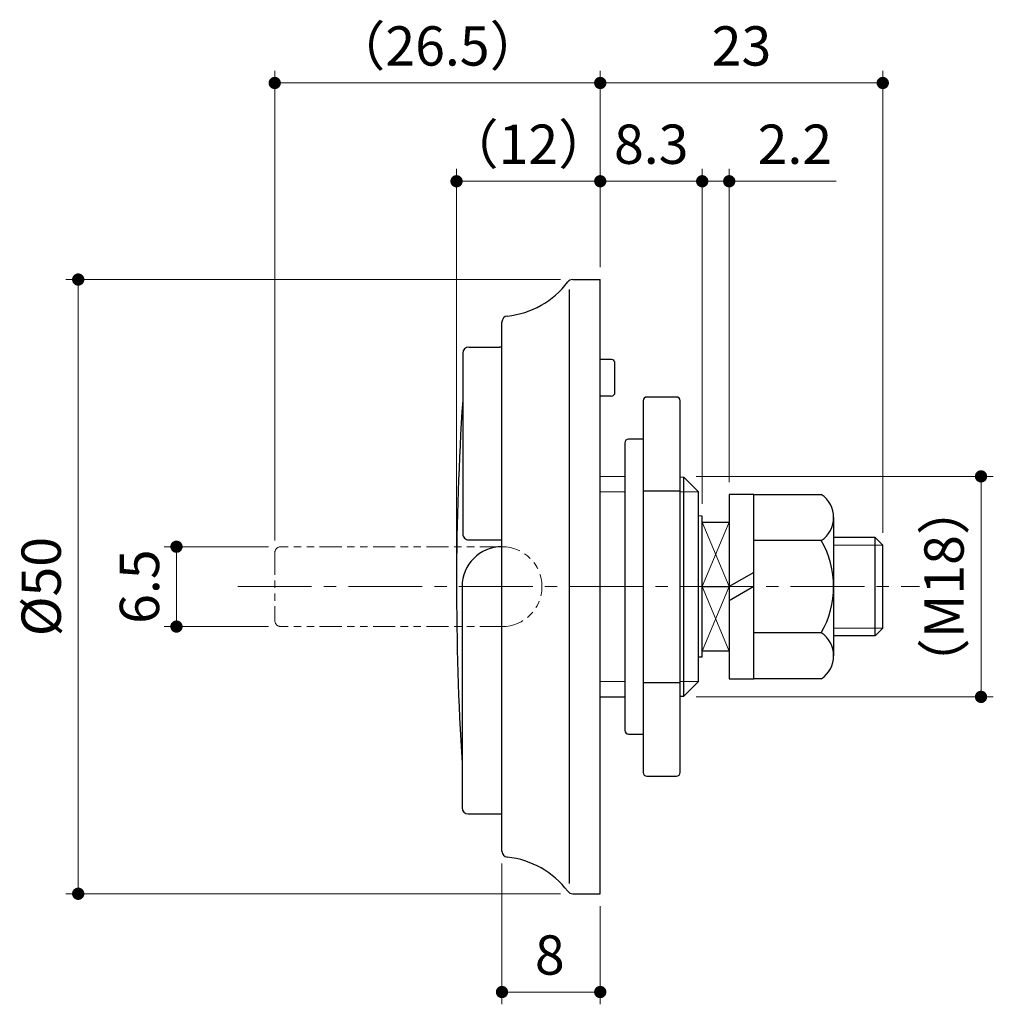
# Model space of a CAD drawing. Units: millimetres. Extents: x 1067 to 16168, y -2094 to 64544.
# Drawn here: x 1280 to 1360, y -1992 to -1912 of the extents above; entities that cross this region are included whole.
import ezdxf

# ---------------------------------------------------------------- set-up
doc = ezdxf.new("R2010")
doc.units = ezdxf.units.MM
doc.header["$PDSIZE"] = -3
for name, pattern in [('中心線1', [18, 12, -2, 2, -2]), ('寸法線', [2, 1, 1]), ('想像線1', [14.5, 6, -1.5, 2, -1.5, 2, -1.5]), ('細線', [2, 1, 1])]:
    doc.linetypes.add(name, pattern=pattern)
for name, color, linetype, lineweight in [('0部品1', 213, '細線', 30), ('0部品2', 163, '細線', 30), ('0部品3', 122, '細線', 30), ('0部品4', 70, '細線', 30), ('0部品5', 52, '細線', 30), ('0部品6', 13, '細線', 30), ('AM_5', 3, '寸法線', 15)]:
    doc.layers.add(name, color=color, linetype=linetype, lineweight=lineweight)
doc.styles.get("Standard").update_dxf_attribs({"font": 'romans.shx', "width": 0.7, "bigfont": 'extfont.shx'})
doc.dimstyles.new('SYS$0', dxfattribs={"dimtxt": 3.2, "dimasz": 1, "dimexe": 0, "dimexo": 1, "dimgap": 1.5, "dimtad": 1, "dimdsep": 46, "dimtxsty": 'STANDARD', "dimblk": 'DOT', "dimcen": 0, "dimclrd": 256, "dimclre": 256, "dimclrt": 2, "dimadec": 0, "dimazin": 2, "dimtp": 0.1, "dimtm": 0.1, "dimtfac": 0.71, "dimtmove": 0, "dimatfit": 3, "dimldrblk": 'OPEN30', "dimfxl": 1, "dimlwd": -1, "dimlwe": -1, "dimarcsym": 0})

# ---------------------------------------------------------------- blocks, each defined once
blk = doc.blocks.new('_Dot')
at = {"color": 0, "linetype": 'ByBlock', "lineweight": -2}
blk.add_line((-0.5, 0), (-1, 0), dxfattribs=at)
at = {"color": 0, "linetype": 'ByBlock', "const_width": 0.5}
blk.add_lwpolyline([(-0.25, 0, 1), (0.25, 0, 1)], format="xyb", close=True, dxfattribs=at)
blk = doc.blocks.new('*D26')
at = {"layer": 'AM_5'}
for p, q in [((1316.027, -1957.447), (1316.027, -1924.447)), ((1327.727, -1932.447), (1327.727, -1924.447)), ((1326.727, -1925.447), (1317.027, -1925.447))]:
    blk.add_line(p, q, dxfattribs=at)
at = {"layer": 'Defpoints', "color": 0}
for p in [(1316.027, -1925.447), (1327.727, -1933.447), (1316.027, -1958.447)]:
    blk.add_point(p, dxfattribs=at)
at = {"layer": 'AM_5', "rotation": 180}
blk.add_blockref('_Dot', (1316.027, -1925.447), dxfattribs=at)
at = {"layer": 'AM_5'}
blk.add_blockref('_Dot', (1327.727, -1925.447), dxfattribs=at)
at = {"layer": 'AM_5', "color": 2, "insert": (1321.877, -1922.847), "char_height": 3.2, "attachment_point": 5}
blk.add_mtext('（12）', dxfattribs=at)
blk = doc.blocks.new('_OPEN30')
at = {"color": 0, "linetype": 'ByBlock'}
for p, q in [((-1, 0.268), (0, 0)), ((0, 0), (-1, -0.268)), ((0, 0), (-1, 0))]:
    blk.add_line(p, q, dxfattribs=at)
blk = doc.blocks.new('*D27')
at = {"layer": 'AM_5'}
for p, q in [((1327.727, -1932.447), (1327.727, -1924.447)), ((1336.027, -1951.697), (1336.027, -1924.447)), ((1328.727, -1925.447), (1335.027, -1925.447))]:
    blk.add_line(p, q, dxfattribs=at)
at = {"layer": 'Defpoints', "color": 0}
for p in [(1336.027, -1925.447), (1327.727, -1933.447), (1336.027, -1952.697)]:
    blk.add_point(p, dxfattribs=at)
at = {"layer": 'AM_5', "rotation": 180}
blk.add_blockref('_Dot', (1327.727, -1925.447), dxfattribs=at)
at = {"layer": 'AM_5'}
blk.add_blockref('_Dot', (1336.027, -1925.447), dxfattribs=at)
at = {"layer": 'AM_5', "color": 2, "insert": (1331.877, -1922.847), "char_height": 3.2, "attachment_point": 5}
blk.add_mtext('8.3', dxfattribs=at)
blk = doc.blocks.new('*D28')
at = {"layer": 'AM_5'}
for p, q in [((1336.027, -1951.697), (1336.027, -1924.447)), ((1338.227, -1949.947), (1338.227, -1924.447)), ((1335.027, -1925.447), (1334.027, -1925.447)), ((1336.027, -1925.447), (1338.227, -1925.447)), ((1339.227, -1925.447), (1346.92, -1925.447))]:
    blk.add_line(p, q, dxfattribs=at)
at = {"layer": 'Defpoints', "color": 0}
for p in [(1338.227, -1925.447), (1338.227, -1950.947), (1336.027, -1952.697)]:
    blk.add_point(p, dxfattribs=at)
at = {"layer": 'AM_5'}
blk.add_blockref('_Dot', (1336.027, -1925.447), dxfattribs=at)
at = {"layer": 'AM_5', "rotation": 180}
blk.add_blockref('_Dot', (1338.227, -1925.447), dxfattribs=at)
at = {"layer": 'AM_5', "color": 2, "insert": (1343.573, -1922.847), "char_height": 3.2, "attachment_point": 5}
blk.add_mtext('2.2', dxfattribs=at)
blk = doc.blocks.new('*D29')
at = {"layer": 'AM_5'}
for p, q in [((1301.227, -1954.697), (1301.227, -1916.447)), ((1327.727, -1932.447), (1327.727, -1916.447)), ((1326.727, -1917.447), (1302.227, -1917.447))]:
    blk.add_line(p, q, dxfattribs=at)
at = {"layer": 'Defpoints', "color": 0}
for p in [(1301.227, -1917.447), (1327.727, -1933.447), (1301.227, -1955.697)]:
    blk.add_point(p, dxfattribs=at)
at = {"layer": 'AM_5', "rotation": 180}
blk.add_blockref('_Dot', (1301.227, -1917.447), dxfattribs=at)
at = {"layer": 'AM_5'}
blk.add_blockref('_Dot', (1327.727, -1917.447), dxfattribs=at)
at = {"layer": 'AM_5', "color": 2, "insert": (1314.477, -1914.847), "char_height": 3.2, "attachment_point": 5}
blk.add_mtext('（26.5）', dxfattribs=at)
blk = doc.blocks.new('*D30')
at = {"layer": 'AM_5'}
for p, q in [((1300.727, -1955.197), (1292.227, -1955.197)), ((1293.227, -1960.697), (1293.227, -1956.197)), ((1300.727, -1961.697), (1292.227, -1961.697))]:
    blk.add_line(p, q, dxfattribs=at)
at = {"layer": 'Defpoints', "color": 0}
for p in [(1293.227, -1955.197), (1301.727, -1955.197), (1301.727, -1961.697)]:
    blk.add_point(p, dxfattribs=at)
at = {"layer": 'AM_5'}
for p, rotation in [((1293.227, -1955.197), 90), ((1293.227, -1961.697), 270)]:
    blk.add_blockref('_Dot', p, dxfattribs=dict(at, rotation=rotation))
at = {"layer": 'AM_5', "color": 2, "insert": (1290.627, -1958.447), "char_height": 3.2, "attachment_point": 5, "rotation": 90}
blk.add_mtext('6.5', dxfattribs=at)
blk = doc.blocks.new('*D31')
at = {"layer": 'AM_5'}
for p, q in [((1335.528, -1949.472), (1359.727, -1949.472)), ((1358.727, -1966.422), (1358.727, -1950.472)), ((1335.528, -1967.422), (1359.727, -1967.422))]:
    blk.add_line(p, q, dxfattribs=at)
at = {"layer": 'Defpoints', "color": 0}
for p in [(1334.528, -1949.472), (1358.727, -1949.472), (1334.528, -1967.422)]:
    blk.add_point(p, dxfattribs=at)
at = {"layer": 'AM_5'}
for p, rotation in [((1358.727, -1949.472), 90), ((1358.727, -1967.422), 270)]:
    blk.add_blockref('_Dot', p, dxfattribs=dict(at, rotation=rotation))
at = {"layer": 'AM_5', "color": 2, "insert": (1356.127, -1958.447), "char_height": 3.2, "attachment_point": 5, "rotation": 90}
blk.add_mtext('（M18）', dxfattribs=at)
blk = doc.blocks.new('*D52')
at = {"layer": 'AM_5'}
for p, q in [((1319.727, -1980.98), (1319.727, -1992.447)), ((1327.727, -1984.447), (1327.727, -1992.447)), ((1326.727, -1991.447), (1320.727, -1991.447))]:
    blk.add_line(p, q, dxfattribs=at)
at = {"layer": 'Defpoints', "color": 0}
for p in [(1319.727, -1979.98), (1327.727, -1983.447), (1319.727, -1991.447)]:
    blk.add_point(p, dxfattribs=at)
at = {"layer": 'AM_5', "rotation": 180}
blk.add_blockref('_Dot', (1319.727, -1991.447), dxfattribs=at)
at = {"layer": 'AM_5'}
blk.add_blockref('_Dot', (1327.727, -1991.447), dxfattribs=at)
at = {"layer": 'AM_5', "color": 2, "insert": (1323.618, -1988.847), "char_height": 3.2, "attachment_point": 5}
blk.add_mtext('8', dxfattribs=at)
blk = doc.blocks.new('*D53')
at = {"layer": 'AM_5'}
for p, q in [((1327.727, -1932.447), (1327.727, -1916.447)), ((1350.727, -1954.072), (1350.727, -1916.447)), ((1328.727, -1917.447), (1349.727, -1917.447))]:
    blk.add_line(p, q, dxfattribs=at)
at = {"layer": 'Defpoints', "color": 0}
for p in [(1350.727, -1917.447), (1327.727, -1933.447), (1350.727, -1955.072)]:
    blk.add_point(p, dxfattribs=at)
at = {"layer": 'AM_5', "rotation": 180}
blk.add_blockref('_Dot', (1327.727, -1917.447), dxfattribs=at)
at = {"layer": 'AM_5'}
blk.add_blockref('_Dot', (1350.727, -1917.447), dxfattribs=at)
at = {"layer": 'AM_5', "color": 2, "insert": (1339.227, -1914.847), "char_height": 3.2, "attachment_point": 5}
blk.add_mtext('23', dxfattribs=at)
blk = doc.blocks.new('*D54')
at = {"layer": 'AM_5'}
for p, q in [((1324.479, -1933.447), (1284.227, -1933.447)), ((1285.227, -1982.447), (1285.227, -1934.447)), ((1324.479, -1983.447), (1284.227, -1983.447))]:
    blk.add_line(p, q, dxfattribs=at)
at = {"layer": 'Defpoints', "color": 0}
for p in [(1285.227, -1933.447), (1325.479, -1933.447), (1325.479, -1983.447)]:
    blk.add_point(p, dxfattribs=at)
at = {"layer": 'AM_5'}
for p, rotation in [((1285.227, -1933.447), 90), ((1285.227, -1983.447), 270)]:
    blk.add_blockref('_Dot', p, dxfattribs=dict(at, rotation=rotation))
at = {"layer": 'AM_5', "color": 2, "insert": (1282.627, -1958.447), "char_height": 3.2, "attachment_point": 5, "rotation": 90}
blk.add_mtext('%%c50', dxfattribs=at)

msp = doc.modelspace()

# ---------------------------------------------------------------- linework, layer by layer
at = {"layer": '0部品1', "linetype": '想像線1', "lineweight": 13, "ltscale": 0.3}
for p, q in [((1301.227, -1955.697), (1301.227, -1961.197)), ((1319.727, -1955.197), (1301.727, -1955.197)), ((1319.727, -1961.697), (1301.727, -1961.697))]:
    msp.add_line(p, q, dxfattribs=at)
at = {"layer": '0部品1', "linetype": '中心線1', "lineweight": 13, "ltscale": 0.5}
msp.add_line((1298.227, -1958.447), (1353.727, -1958.447), dxfattribs=at)
at = {"layer": '0部品1'}
for p, q in [((1316.477, -1958.447), (1316.477, -1976.447)), ((1316.977, -1976.947), (1319.727, -1976.947))]:
    msp.add_line(p, q, dxfattribs=at)
at = {"layer": '0部品1', "linetype": '想像線1', "lineweight": 13, "ltscale": 0.3}
for centre, radius, start, end in [((1301.727, -1955.697), 0.5, 90, 180), ((1319.727, -1958.447), 3.25, 270, 90), ((1301.727, -1961.197), 0.5, 180, 270)]:
    msp.add_arc(centre, radius, start, end, dxfattribs=at)
at = {"layer": '0部品1'}
for centre, radius, start, end in [((1319.727, -1958.447), 3.25, 90, 180), ((1316.977, -1976.447), 0.5, 180, 270)]:
    msp.add_arc(centre, radius, start, end, dxfattribs=at)
at = {"layer": '0部品2'}
for p, q in [((1325.482, -1933.447), (1327.727, -1933.447)), ((1327.727, -1983.447), (1327.727, -1933.447)), ((1325.227, -1982.624), (1325.227, -1934.27)), ((1319.727, -1979.98), (1319.727, -1936.914)), ((1328.629, -1939.963), (1327.727, -1939.955)), ((1328.927, -1942.631), (1328.927, -1940.263)), ((1328.629, -1942.931), (1327.727, -1942.939)), ((1327.727, -1949.464), (1329.727, -1949.482)), ((1334.227, -1949.521), (1334.528, -1949.524)), ((1334.528, -1949.524), (1335.727, -1950.722)), ((1334.528, -1967.37), (1334.528, -1949.524)), ((1335.727, -1966.172), (1335.727, -1950.722)), ((1335.727, -1966.172), (1334.528, -1967.37)), ((1327.727, -1967.43), (1329.727, -1967.412)), ((1334.227, -1967.373), (1334.528, -1967.37)), ((1325.482, -1983.447), (1327.727, -1983.447))]:
    msp.add_line(p, q, dxfattribs=at)
at = {"layer": '0部品2', "linetype": '細線', "lineweight": 13}
for p, q in [((1329.727, -1950.722), (1327.727, -1950.722)), ((1335.727, -1950.722), (1334.227, -1950.722)), ((1329.727, -1966.172), (1327.727, -1966.172)), ((1335.727, -1966.172), (1334.227, -1966.172))]:
    msp.add_line(p, q, dxfattribs=at)
at = {"layer": '0部品2'}
for centre, radius, start, end in [((1319.479, -1929.451), 7, 275.72082, 323.17192), ((1325.482, -1933.947), 0.5, 90, 143.17192), ((1320.227, -1936.914), 0.5, 95.72082, 180), ((1328.627, -1940.263), 0.3, 0, 89.5), ((1328.627, -1942.631), 0.3, 270.5, 0), ((1320.227, -1979.98), 0.5, 180, 264.27918), ((1319.479, -1987.443), 7, 36.82808, 84.27918), ((1325.482, -1982.947), 0.5, 216.82808, 270)]:
    msp.add_arc(centre, radius, start, end, dxfattribs=at)
at = {"layer": '0部品3'}
for p, q in [((1316.527, -1939.447), (1316.527, -1954.146)), ((1317.026, -1938.947), (1319.527, -1938.947)), ((1336.027, -1952.697), (1335.727, -1952.694)), ((1336.027, -1964.197), (1336.027, -1952.697)), ((1336.027, -1953.204), (1338.227, -1953.204)), ((1338.227, -1953.204), (1338.227, -1963.69)), ((1317.027, -1954.647), (1319.727, -1954.647)), ((1350.102, -1954.447), (1346.727, -1954.447)), ((1350.102, -1962.447), (1350.102, -1954.447)), ((1350.102, -1954.447), (1350.727, -1955.072)), ((1350.727, -1961.822), (1350.727, -1955.072)), ((1336.027, -1958.447), (1338.227, -1958.447)), ((1350.102, -1962.447), (1350.727, -1961.822)), ((1350.102, -1962.447), (1346.727, -1962.447)), ((1338.227, -1963.69), (1336.027, -1963.69)), ((1336.027, -1964.197), (1335.727, -1964.2))]:
    msp.add_line(p, q, dxfattribs=at)
at = {"layer": '0部品3', "linetype": '細線', "lineweight": 13}
for p, q in [((1338.227, -1958.447), (1336.027, -1953.204)), ((1338.227, -1953.204), (1336.027, -1958.447)), ((1350.727, -1955.072), (1346.727, -1955.072)), ((1336.027, -1963.69), (1338.227, -1958.447)), ((1336.027, -1958.447), (1338.227, -1963.69)), ((1350.727, -1961.822), (1346.727, -1961.822))]:
    msp.add_line(p, q, dxfattribs=at)
at = {"layer": '0部品3'}
for centre, radius, start, end in [((1317.027, -1939.447), 0.5, 90, 180), ((1319.527, -1939.447), 0.5, 66.42182, 90), ((1545.799, -1958.447), 229.772, 176.21947, 183.58646), ((1317.027, -1954.147), 0.5, 179.90858, 270)]:
    msp.add_arc(centre, radius, start, end, dxfattribs=at)
at = {"layer": '0部品4'}
for p, q in [((1331.227, -1943.313), (1331.227, -1973.581)), ((1333.927, -1943.013), (1331.527, -1943.013)), ((1334.227, -1973.581), (1334.227, -1943.313)), ((1329.727, -1946.747), (1329.727, -1970.147)), ((1331.227, -1946.447), (1330.027, -1946.447)), ((1331.227, -1950.653), (1334.227, -1950.653)), ((1331.227, -1966.241), (1334.227, -1966.241)), ((1330.027, -1970.447), (1331.227, -1970.447)), ((1331.527, -1973.881), (1333.927, -1973.881))]:
    msp.add_line(p, q, dxfattribs=at)
for centre, start, end in [((1331.527, -1943.313), 90, 180), ((1333.927, -1943.313), 0, 90), ((1330.027, -1946.747), 90, 180), ((1330.027, -1970.147), 180, 270), ((1331.527, -1973.581), 180, 270), ((1333.927, -1973.581), 270, 0)]:
    msp.add_arc(centre, 0.3, start, end, dxfattribs=at)
at = {"layer": '0部品5'}
for p, q in [((1340.227, -1950.947), (1345.722, -1950.947)), ((1340.227, -1965.947), (1340.227, -1950.947)), ((1346.727, -1952.822), (1346.727, -1964.072)), ((1345.722, -1954.697), (1340.227, -1954.697)), ((1345.722, -1962.197), (1340.227, -1962.197)), ((1345.722, -1965.947), (1340.227, -1965.947))]:
    msp.add_line(p, q, dxfattribs=at)
for centre, radius, start, end in [((1344.475, -1952.822), 2.252, 303.62643, 56.37357), ((1339.227, -1958.447), 7.5, 330, 30), ((1344.475, -1964.072), 2.252, 303.62643, 56.37357)]:
    msp.add_arc(centre, radius, start, end, dxfattribs=at)
at = {"layer": '0部品6'}
for p, q in [((1338.227, -1950.947), (1338.227, -1965.947)), ((1340.227, -1950.947), (1338.227, -1950.947)), ((1340.227, -1965.947), (1340.227, -1950.947)), ((1340.227, -1957.292), (1338.227, -1958.447)), ((1340.227, -1958.447), (1338.227, -1959.602)), ((1338.227, -1965.947), (1340.227, -1965.947))]:
    msp.add_line(p, q, dxfattribs=at)

# ---------------------------------------------------------------- dimensions: what is measured, and where the dimension line sits
at = {"layer": 'AM_5'}
for base, p2, override, picture, middle in [((1301.227, -1917.447), (1301.227, -1955.697), {"dimtxt": 3.2}, '*D29', (1314.477, -1917.447)), ((1316.027, -1925.447), (1316.027, -1958.447), {"dimtxt": 3.2, "dimdec": 0}, '*D26', (1321.877, -1925.447))]:
    dim = msp.add_linear_dim(base=base, p1=(1327.727, -1933.447), p2=p2, text='（<>）', dimstyle='SYS$0', override=override, dxfattribs=at)
    dim.commit()
    dim.dimension.update_dxf_attribs({"geometry": picture, "text_midpoint": middle, "dimtype": 160})
dim = msp.add_linear_dim(base=(1350.727, -1917.447), p1=(1327.727, -1933.447), p2=(1350.727, -1955.072), dimstyle='SYS$0', override={"dimtxt": 3.2}, dxfattribs=at)
dim.commit()
dim.dimension.update_dxf_attribs({"geometry": '*D53', "text_midpoint": (1339.227, -1914.847)})
for base, p1, p2, override, picture, middle in [((1336.027, -1925.447), (1327.727, -1933.447), (1336.027, -1952.697), {"dimtxt": 3.2}, '*D27', (1331.877, -1925.447)), ((1338.227, -1925.447), (1336.027, -1952.697), (1338.227, -1950.947), {"dimtxt": 3.2}, '*D28', (1343.573, -1925.447)), ((1319.727, -1991.447), (1327.727, -1983.447), (1319.727, -1979.98), {"dimtxt": 3.2, "dimdec": 0}, '*D52', (1323.618, -1991.447))]:
    dim = msp.add_linear_dim(base=base, p1=p1, p2=p2, dimstyle='SYS$0', override=override, dxfattribs=at)
    dim.commit()
    dim.dimension.update_dxf_attribs({"geometry": picture, "text_midpoint": middle, "dimtype": 160})
for base, p1, p2, text, override, picture, middle in [((1285.227, -1933.447), (1325.479, -1983.447), (1325.479, -1933.447), '%%c<>', {"dimtxt": 3.2}, '*D54', (1285.227, -1958.447)), ((1358.727, -1949.472), (1334.528, -1967.422), (1334.528, -1949.472), '（M<>）', {"dimtxt": 3.2, "dimdec": 0}, '*D31', (1358.727, -1958.447))]:
    dim = msp.add_linear_dim(base=base, p1=p1, p2=p2, angle=90, text=text, dimstyle='SYS$0', override=override, dxfattribs=at)
    dim.commit()
    dim.dimension.update_dxf_attribs({"geometry": picture, "text_midpoint": middle, "dimtype": 160})
dim = msp.add_linear_dim(base=(1293.227, -1955.197), p1=(1301.727, -1961.697), p2=(1301.727, -1955.197), angle=90, dimstyle='SYS$0', override={"dimtxt": 3.2}, dxfattribs=at)
dim.commit()
dim.dimension.update_dxf_attribs({"geometry": '*D30', "text_midpoint": (1293.227, -1958.447), "dimtype": 160})

doc.saveas('drawing.dxf')
